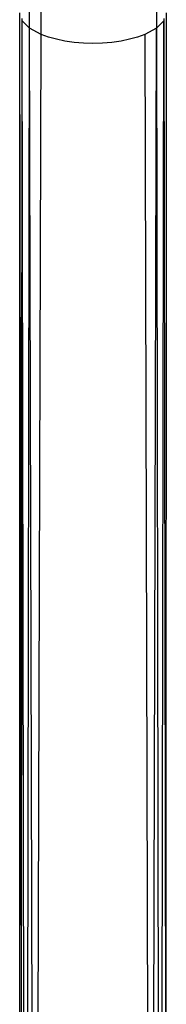
# Model space of a CAD drawing. Extents: x -39.8 to 35.9, y -28.6 to 19.4.
# Drawn here: x -29 to -28.9, y -3.2 to -2.4 of the extents above; entities that cross this region are included whole.
import ezdxf

# ---------------------------------------------------------------- set-up
doc = ezdxf.new("R2010")
doc.units = 0
doc.header["$MEASUREMENT"] = 0
doc.layers.get('0').update_dxf_attribs({"linetype": 'CONTINUOUS'})

msp = doc.modelspace()

# ---------------------------------------------------------------- linework, layer by layer
for p, q in [((-28.99907, -2.38352), (-28.99898, -2.35237)), ((-29.00895, -2.37973), (-29.00892, -2.35773)), ((-28.90066, -2.35773), (-28.90072, -2.37983)), ((-29.01569, -3.26443), (-29.01729, -2.37068)), ((-29.01729, -3.26663), (-29.01729, -2.37068)), ((-28.89229, -2.37068), (-28.89282, -3.26443)), ((-29.01569, -3.26443), (-29.01516, -2.37738)), ((-29.01516, -2.37738), (-29.01517, -2.37534)), ((-29.00892, -2.38362), (-29.01516, -2.37738)), ((-29.01362, -3.26663), (-29.01516, -2.37738)), ((-29.00892, -2.38362), (-29.00895, -2.37973)), ((-28.90072, -2.37983), (-28.90066, -2.38362)), ((-28.89442, -2.37738), (-28.90066, -2.38362)), ((-28.89598, -3.26662), (-28.89442, -2.37738)), ((-28.89444, -2.3754), (-28.89442, -2.37738)), ((-28.89442, -2.37738), (-28.89282, -3.26443)), ((-29.01048, -3.26663), (-29.00892, -2.38362)), ((-28.99898, -2.38898), (-29.00892, -2.38362)), ((-29.00648, -3.26663), (-29.00892, -2.38362)), ((-29.00149, -3.26663), (-28.99898, -2.38898)), ((-28.99898, -2.38898), (-28.99907, -2.38352)), ((-28.99284, -2.39121), (-28.99898, -2.38898)), ((-28.9106, -2.38898), (-28.91674, -2.39121)), ((-28.90066, -2.38362), (-28.9106, -2.38898)), ((-28.9106, -2.38898), (-28.90817, -3.26662)), ((-28.90316, -3.26662), (-28.90066, -2.38362)), ((-28.90066, -2.38362), (-28.89913, -3.26662)), ((-28.98604, -2.3931), (-28.99284, -2.39121)), ((-28.97871, -2.39459), (-28.98604, -2.3931)), ((-28.97097, -2.39568), (-28.97871, -2.39459)), ((-28.96295, -2.39634), (-28.97097, -2.39568)), ((-28.95479, -2.39656), (-28.96295, -2.39634)), ((-28.94663, -2.39634), (-28.95479, -2.39656)), ((-28.93861, -2.39568), (-28.94663, -2.39634)), ((-28.93087, -2.39459), (-28.93861, -2.39568)), ((-28.92354, -2.3931), (-28.93087, -2.39459)), ((-28.91674, -2.39121), (-28.92354, -2.3931))]:
    msp.add_line(p, q)

doc.saveas('drawing.dxf')
